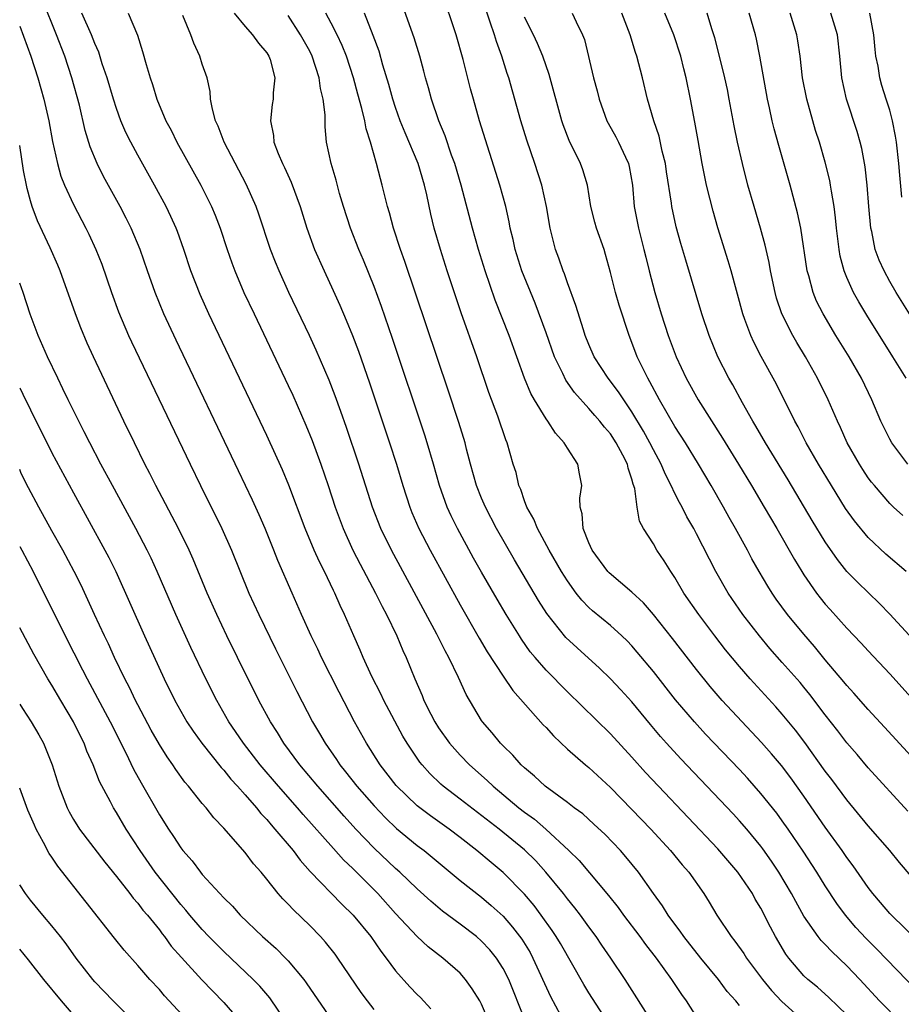
# Model space of a CAD drawing. Units: inches. Extents: x 2619000 to 2622000, y 1470000 to 1473000.
# Drawn here: x 2619000 to 2619082, y 1471103 to 1471194 of the extents above; entities that cross this region are included whole.
import ezdxf

# ---------------------------------------------------------------- set-up
doc = ezdxf.new("R2010")
doc.units = ezdxf.units.IN
doc.header["$MEASUREMENT"] = 0
doc.layers.add('LD26191470_2ft', color=6, linetype='Continuous')

msp = doc.modelspace()

# ---------------------------------------------------------------- linework, layer by layer
at = {"layer": 'LD26191470_2ft'}
for points, elevation in [([(2619084.117, 1471108.117), (2619081, 1471111.139), (2619080.155, 1471112.155), (2619079.423, 1471113), (2619079, 1471113.559), (2619077.595, 1471115.595), (2619077, 1471116.375), (2619076.577, 1471117), (2619075, 1471119.181), (2619073, 1471122.078), (2619071.78, 1471123.78), (2619070.917, 1471124.917), (2619070.008, 1471126.008), (2619069.073, 1471127.073), (2619065.408, 1471131), (2619064.288, 1471132.288), (2619063, 1471133.887), (2619060.775, 1471136.776), (2619059.012, 1471139.012), (2619058.083, 1471140.083), (2619057, 1471141.078), (2619054.879, 1471142.88), (2619054.77, 1471143), (2619053.296, 1471145), (2619053, 1471145.68), (2619052.462, 1471147), (2619052.376, 1471148.376), (2619052.18, 1471149), (2619052.159, 1471149.841), (2619052.329, 1471151), (2619052.115, 1471152.115), (2619051.97, 1471153), (2619051, 1471154.48), (2619050.694, 1471155), (2619049.879, 1471155.879), (2619049.165, 1471157), (2619049, 1471157.224), (2619047.925, 1471159), (2619047.589, 1471159.589), (2619047.007, 1471161), (2619045.554, 1471165), (2619044.278, 1471168.278), (2619043.329, 1471171), (2619042.705, 1471173), (2619042.15, 1471175), (2619041.101, 1471179), (2619040.508, 1471181), (2619040.208, 1471181.792), (2619039.597, 1471183.597), (2619039.009, 1471185), (2619038.333, 1471187), (2619038.059, 1471188.059), (2619037.777, 1471189), (2619037.626, 1471189.626), (2619037.244, 1471191), (2619036.724, 1471192.724), (2619035.19, 1471197)], 8772), ([(2619083, 1471114.615), (2619081.898, 1471115.898), (2619081.002, 1471117), (2619079, 1471119.314), (2619077, 1471121.732), (2619075.613, 1471123.613), (2619075, 1471124.419), (2619073.089, 1471127.089), (2619072.223, 1471128.223), (2619071, 1471129.712), (2619070.395, 1471130.395), (2619068.006, 1471133), (2619067, 1471134.151), (2619065.714, 1471135.714), (2619064.714, 1471137), (2619063.219, 1471139), (2619061.841, 1471141), (2619061, 1471142.437), (2619060.609, 1471143), (2619060.003, 1471144.003), (2619059.33, 1471145), (2619059, 1471145.584), (2619058.073, 1471147), (2619057.692, 1471147.692), (2619057.49, 1471149), (2619057.268, 1471150.732), (2619057.127, 1471151.126), (2619057, 1471151.614), (2619056.64, 1471152.64), (2619056.579, 1471153), (2619056.146, 1471153.854), (2619055.533, 1471155), (2619055, 1471155.813), (2619054.441, 1471156.442), (2619054.007, 1471157), (2619053.533, 1471157.533), (2619053, 1471158.176), (2619051.664, 1471159.664), (2619050.836, 1471160.836), (2619050.554, 1471161.446), (2619049.794, 1471163), (2619049, 1471165.23), (2619047.986, 1471167.986), (2619046.761, 1471171), (2619046.119, 1471173), (2619045.935, 1471173.935), (2619045.675, 1471175), (2619045.58, 1471175.579), (2619045.259, 1471177), (2619044.707, 1471179), (2619042.82, 1471185), (2619042.237, 1471187), (2619041.974, 1471187.974), (2619041.295, 1471190.705), (2619040.646, 1471193), (2619039.288, 1471197)], 8770), ([(2619056.069, 1471099), (2619053, 1471103.747), (2619052.524, 1471104.524), (2619050.343, 1471108.343), (2619049.949, 1471109), (2619049.571, 1471109.571), (2619048.544, 1471111), (2619047.882, 1471111.882), (2619047, 1471112.949), (2619045, 1471114.976), (2619043.882, 1471115.882), (2619042.545, 1471117), (2619041, 1471118.216), (2619039.969, 1471119), (2619038.231, 1471120.23), (2619037, 1471121.174), (2619035.061, 1471123.061), (2619033.55, 1471125), (2619032.276, 1471127), (2619031.184, 1471129), (2619029.75, 1471131.75), (2619028.107, 1471135), (2619027.755, 1471135.754), (2619027.133, 1471137), (2619026.223, 1471139), (2619025.352, 1471141), (2619024.042, 1471144.042), (2619023.67, 1471145), (2619022.846, 1471147), (2619022.286, 1471148.287), (2619021.66, 1471149.66), (2619020.376, 1471152.376), (2619014.554, 1471164.554), (2619013.421, 1471167), (2619012.6, 1471169), (2619011.892, 1471171), (2619011.205, 1471173), (2619010.381, 1471175), (2619009.924, 1471175.924), (2619009.36, 1471177), (2619007.81, 1471179.81), (2619007.217, 1471181), (2619006.568, 1471182.567), (2619006.099, 1471184.099), (2619005.553, 1471186.447), (2619004.859, 1471189), (2619004.196, 1471191), (2619003.426, 1471193), (2619002.165, 1471196.165)], 8788), ([(2619082.671, 1471120.671), (2619079, 1471124.704), (2619077.955, 1471125.955), (2619077, 1471127.056), (2619076.164, 1471128.164), (2619075, 1471129.64), (2619073.55, 1471131.55), (2619073, 1471132.224), (2619072.648, 1471132.649), (2619071, 1471134.541), (2619069.843, 1471135.843), (2619068.872, 1471137), (2619067.328, 1471139), (2619065.961, 1471141), (2619064.806, 1471143), (2619063, 1471146.524), (2619062.747, 1471147), (2619062.109, 1471148.109), (2619061.661, 1471149), (2619061.42, 1471149.42), (2619061, 1471150.257), (2619060.65, 1471151), (2619060.087, 1471152.087), (2619059.717, 1471153), (2619059, 1471154.332), (2619058.669, 1471155), (2619058.079, 1471156.079), (2619057, 1471157.891), (2619056.237, 1471159), (2619055.756, 1471159.756), (2619054.793, 1471161), (2619053.491, 1471163), (2619053, 1471164.136), (2619052.656, 1471165), (2619052.475, 1471165.525), (2619051.774, 1471167.775), (2619051, 1471169.889), (2619050.726, 1471170.726), (2619050.607, 1471171), (2619050.2, 1471172.2), (2619049.894, 1471173), (2619049.521, 1471174.48), (2619049.371, 1471175), (2619049.042, 1471177), (2619048.604, 1471179), (2619047.95, 1471181), (2619047.199, 1471183.199), (2619046.647, 1471185), (2619045.533, 1471189), (2619045.396, 1471189.396), (2619044.898, 1471191), (2619044.384, 1471192.384), (2619044.204, 1471193), (2619043.812, 1471194.188), (2619043.382, 1471195.382)], 8768), ([(2619058.929, 1471101), (2619056.363, 1471105), (2619055.036, 1471107), (2619054.198, 1471108.198), (2619053.663, 1471109), (2619053, 1471109.888), (2619052.209, 1471111), (2619051.687, 1471111.687), (2619051, 1471112.522), (2619050.632, 1471113), (2619048.981, 1471115), (2619048.037, 1471116.037), (2619047, 1471117.062), (2619044.628, 1471119), (2619041, 1471121.802), (2619039.426, 1471123), (2619039.199, 1471123.199), (2619038.183, 1471124.183), (2619037.456, 1471125), (2619037.251, 1471125.251), (2619036.084, 1471127), (2619035.677, 1471127.678), (2619033.894, 1471131), (2619033.611, 1471131.611), (2619032.787, 1471133.213), (2619031.968, 1471135), (2619031.691, 1471135.691), (2619031.103, 1471137), (2619030.247, 1471139), (2619029.837, 1471139.837), (2619029.34, 1471141), (2619029.221, 1471141.221), (2619028.37, 1471143), (2619027.903, 1471143.903), (2619027.413, 1471145), (2619026.566, 1471147), (2619025.048, 1471151.048), (2619024.462, 1471152.462), (2619023, 1471155.687), (2619017.606, 1471167), (2619016.797, 1471168.797), (2619015.94, 1471171), (2619015.269, 1471173), (2619014.677, 1471174.677), (2619014.555, 1471175), (2619014.081, 1471176.081), (2619013.645, 1471177), (2619012.562, 1471179), (2619011, 1471181.776), (2619010.346, 1471183), (2619009.896, 1471183.896), (2619009.421, 1471185), (2619009, 1471186.13), (2619008.72, 1471187), (2619008.134, 1471189), (2619007.691, 1471190.309), (2619007.367, 1471191.367), (2619007, 1471192.185), (2619006.689, 1471193), (2619005.788, 1471195)], 8786), ([(2619010.111, 1471195), (2619010.966, 1471192.966), (2619011.447, 1471191.447), (2619011.767, 1471190.233), (2619012.134, 1471189), (2619012.368, 1471188.368), (2619012.763, 1471187), (2619013.612, 1471185), (2619014.101, 1471184.101), (2619014.639, 1471183), (2619016.866, 1471179), (2619017.868, 1471177), (2619018.2, 1471176.2), (2619018.651, 1471175), (2619019.305, 1471173), (2619019.743, 1471171.743), (2619020.021, 1471171), (2619020.877, 1471169), (2619021.814, 1471167), (2619025, 1471160.315), (2619025.418, 1471159.418), (2619026.642, 1471156.642), (2619027.214, 1471155.214), (2619028.023, 1471153), (2619028.711, 1471151), (2619029.37, 1471149), (2619030.101, 1471147), (2619031.014, 1471145), (2619031.692, 1471143.691), (2619033.131, 1471141), (2619033.747, 1471139.747), (2619034.155, 1471139), (2619035.116, 1471137), (2619035.659, 1471135.659), (2619035.972, 1471135), (2619036.776, 1471133), (2619037.459, 1471131.459), (2619037.635, 1471131), (2619038.271, 1471129.729), (2619038.653, 1471129), (2619039, 1471128.448), (2619040.027, 1471127), (2619041, 1471125.904), (2619041.875, 1471125), (2619043.527, 1471123.527), (2619044.071, 1471123), (2619046.479, 1471121), (2619047, 1471120.591), (2619047.923, 1471119.923), (2619048.989, 1471119), (2619051.118, 1471117), (2619052.072, 1471116.072), (2619054.823, 1471112.823), (2619055.707, 1471111.707), (2619056.206, 1471111), (2619057.732, 1471109), (2619058.264, 1471108.264), (2619059.246, 1471107), (2619060.686, 1471105), (2619061.6, 1471103.6), (2619062.034, 1471103), (2619063, 1471101.492)], 8784), ([(2619067, 1471102.578), (2619066.665, 1471103), (2619065.88, 1471103.88), (2619065.043, 1471105), (2619063.404, 1471107), (2619061.824, 1471109), (2619061.499, 1471109.499), (2619061, 1471110.144), (2619060.369, 1471111), (2619059.851, 1471111.852), (2619059.02, 1471113), (2619057.625, 1471115), (2619056.439, 1471116.439), (2619055.938, 1471117), (2619054.497, 1471118.497), (2619053.467, 1471119.467), (2619052.423, 1471120.423), (2619051.631, 1471121), (2619051, 1471121.485), (2619048.923, 1471123), (2619047.936, 1471123.936), (2619047, 1471124.703), (2619046.68, 1471125), (2619045.898, 1471125.898), (2619045, 1471126.749), (2619044.758, 1471127), (2619043.979, 1471127.979), (2619043.088, 1471129), (2619043, 1471129.129), (2619041.556, 1471131.556), (2619040.86, 1471133.14), (2619039.956, 1471135), (2619039.611, 1471135.611), (2619038.847, 1471137.153), (2619034.607, 1471145), (2619033.628, 1471147), (2619032.849, 1471149), (2619031.576, 1471153), (2619030.427, 1471156.427), (2619029.91, 1471157.91), (2619029.376, 1471159.376), (2619028.819, 1471160.819), (2619027.614, 1471163.615), (2619026.983, 1471164.983), (2619025.069, 1471169), (2619024.156, 1471171), (2619023.815, 1471171.815), (2619023.354, 1471173), (2619022.278, 1471176.278), (2619022.023, 1471177), (2619021.097, 1471179.097), (2619019.041, 1471183), (2619018.48, 1471184.48), (2619018.232, 1471185), (2619017.937, 1471186.063), (2619017.77, 1471187), (2619017.718, 1471187.718), (2619017.441, 1471189), (2619017, 1471190.279), (2619016.78, 1471191), (2619016.206, 1471192.206), (2619015.938, 1471193), (2619015.192, 1471194.808)], 8782), ([(2619019.969, 1471195), (2619021, 1471193.761), (2619021.67, 1471193), (2619022.22, 1471192.22), (2619023, 1471191.323), (2619023.208, 1471191), (2619023.315, 1471190.685), (2619023.763, 1471189), (2619023.605, 1471187.605), (2619023.586, 1471187), (2619023.505, 1471186.495), (2619023.34, 1471185), (2619023.629, 1471183.629), (2619023.673, 1471183), (2619024.071, 1471181.929), (2619024.468, 1471181), (2619024.648, 1471180.648), (2619025.268, 1471179.268), (2619026.104, 1471177), (2619026.729, 1471175), (2619027.457, 1471173), (2619028.334, 1471171), (2619029.184, 1471169.183), (2619029.806, 1471167.806), (2619030.409, 1471166.409), (2619030.987, 1471164.988), (2619031.533, 1471163.534), (2619032.57, 1471160.571), (2619034.435, 1471155), (2619035.073, 1471153), (2619035.664, 1471151), (2619036.312, 1471149), (2619036.511, 1471148.511), (2619037.171, 1471147), (2619038.212, 1471145), (2619041, 1471139.906), (2619042.779, 1471136.78), (2619043.528, 1471135.528), (2619045, 1471133.254), (2619045.921, 1471131.921), (2619048.735, 1471128.735), (2619049, 1471128.463), (2619049.688, 1471127.688), (2619051, 1471126.453), (2619052.669, 1471125), (2619053, 1471124.737), (2619055, 1471122.896), (2619057, 1471120.836), (2619058.75, 1471119), (2619060.601, 1471117), (2619061.685, 1471115.685), (2619062.291, 1471115), (2619063.707, 1471113), (2619064.205, 1471112.205), (2619064.915, 1471111), (2619066.231, 1471109), (2619066.581, 1471108.582), (2619067.414, 1471107.414), (2619067.674, 1471107), (2619069.159, 1471105), (2619069.986, 1471103.986), (2619070.961, 1471102.961), (2619073.113, 1471101)], 8780), ([(2619077, 1471101.702), (2619075.333, 1471103.333), (2619074.28, 1471104.28), (2619073.373, 1471105), (2619073, 1471105.342), (2619071.598, 1471107), (2619071.342, 1471107.342), (2619070.362, 1471109), (2619069.887, 1471109.887), (2619069, 1471111.64), (2619068.487, 1471112.487), (2619068.213, 1471113), (2619066.87, 1471115), (2619065, 1471117.176), (2619059.463, 1471123), (2619058.272, 1471124.271), (2619057, 1471125.695), (2619055, 1471127.878), (2619051, 1471131.782), (2619049, 1471133.809), (2619047.976, 1471135), (2619047.536, 1471135.536), (2619046.712, 1471136.712), (2619046.531, 1471137), (2619045.294, 1471139), (2619044.44, 1471140.44), (2619043, 1471142.931), (2619042.254, 1471144.254), (2619040.752, 1471147), (2619040.176, 1471148.176), (2619039.801, 1471149), (2619039.089, 1471151), (2619038.526, 1471153), (2619037.94, 1471155), (2619037.713, 1471155.713), (2619034.713, 1471164.712), (2619033.689, 1471167.688), (2619033, 1471169.547), (2619032.002, 1471172.002), (2619031.572, 1471173), (2619030.794, 1471175), (2619030.155, 1471177), (2619029.788, 1471178.212), (2619029.452, 1471179.452), (2619028.982, 1471181), (2619028.573, 1471183), (2619028.44, 1471184.44), (2619028.426, 1471185), (2619028.444, 1471185.556), (2619028.264, 1471187), (2619028.002, 1471188.002), (2619027.895, 1471189), (2619027.236, 1471191), (2619027, 1471191.469), (2619026.146, 1471193), (2619025, 1471194.787)], 8778), ([(2619082.02, 1471101), (2619080.033, 1471103), (2619078.205, 1471105), (2619077, 1471106.282), (2619075.6, 1471107.6), (2619075, 1471108.255), (2619074.622, 1471108.622), (2619074.326, 1471109), (2619073, 1471110.891), (2619072.248, 1471112.248), (2619071.864, 1471113), (2619070.685, 1471115), (2619070.007, 1471116.007), (2619069.176, 1471117.176), (2619069, 1471117.409), (2619067.682, 1471119), (2619067, 1471119.789), (2619066.419, 1471120.419), (2619061.547, 1471125.547), (2619060.219, 1471127), (2619059.648, 1471127.648), (2619058.736, 1471128.736), (2619057, 1471130.853), (2619055.978, 1471131.978), (2619055, 1471133.015), (2619053.989, 1471133.989), (2619051.889, 1471135.889), (2619050.86, 1471136.86), (2619049.079, 1471139.079), (2619048.304, 1471140.304), (2619046.081, 1471144.081), (2619044.403, 1471147), (2619043.351, 1471149), (2619043, 1471149.831), (2619042.535, 1471151), (2619041.976, 1471153), (2619041.603, 1471154.397), (2619041.458, 1471155), (2619040.88, 1471156.88), (2619039.896, 1471159.895), (2619037.887, 1471165.888), (2619035.868, 1471171.867), (2619035.459, 1471173), (2619034.793, 1471175), (2619034.416, 1471176.416), (2619034.235, 1471177), (2619033.753, 1471179), (2619033.577, 1471179.576), (2619033.217, 1471181), (2619032.65, 1471183), (2619032.247, 1471184.247), (2619032.121, 1471185), (2619031.857, 1471186.143), (2619031.477, 1471187.476), (2619031.066, 1471189), (2619030.413, 1471191), (2619030.016, 1471192.016), (2619029.543, 1471193), (2619029, 1471194.07), (2619028.495, 1471195)], 8776), ([(2619084.443, 1471103), (2619079.811, 1471107.811), (2619078.812, 1471108.812), (2619077.853, 1471109.853), (2619076.881, 1471111), (2619076.072, 1471112.072), (2619075, 1471113.714), (2619074.209, 1471115), (2619072.944, 1471116.945), (2619071.545, 1471119), (2619071, 1471119.777), (2619070.479, 1471120.479), (2619069, 1471122.335), (2619067.744, 1471123.744), (2619067, 1471124.548), (2619063.857, 1471127.857), (2619062.811, 1471129), (2619061.064, 1471131.064), (2619059, 1471133.697), (2619057.498, 1471135.498), (2619057, 1471136.066), (2619056.543, 1471136.543), (2619056.061, 1471137), (2619055, 1471137.961), (2619053.343, 1471139.343), (2619053, 1471139.661), (2619052.335, 1471140.335), (2619051.813, 1471141), (2619051, 1471142.124), (2619050.453, 1471143), (2619049.295, 1471145), (2619048.208, 1471147), (2619047.872, 1471147.871), (2619047.226, 1471149), (2619047, 1471149.601), (2619046.647, 1471150.647), (2619046.478, 1471151), (2619046.212, 1471152.212), (2619045.956, 1471153), (2619045.39, 1471155), (2619045.268, 1471155.267), (2619044.522, 1471157.478), (2619043.69, 1471159.69), (2619042.551, 1471163), (2619041.113, 1471167.113), (2619039.804, 1471171), (2619039.17, 1471173), (2619038.593, 1471175), (2619038.283, 1471176.283), (2619037.901, 1471178.099), (2619037.691, 1471179), (2619037.097, 1471181), (2619035.876, 1471183.876), (2619035.435, 1471185), (2619035, 1471186.227), (2619034.749, 1471187), (2619034.37, 1471188.37), (2619033.823, 1471190.177), (2619033.461, 1471191.461), (2619032.921, 1471192.921), (2619032.093, 1471195)], 8774), ([(2619083, 1471125.79), (2619080.516, 1471128.516), (2619079, 1471130.148), (2619077.666, 1471131.666), (2619077, 1471132.391), (2619076.731, 1471132.731), (2619075, 1471134.785), (2619074.001, 1471136.002), (2619073, 1471137.158), (2619071.481, 1471139), (2619070.434, 1471140.434), (2619070.045, 1471141), (2619069.644, 1471141.643), (2619068.841, 1471143), (2619068.177, 1471144.178), (2619067.744, 1471145), (2619066.649, 1471147), (2619066.045, 1471148.045), (2619065.52, 1471149), (2619064.365, 1471151), (2619063.184, 1471153), (2619061.974, 1471155), (2619061, 1471156.516), (2619059.56, 1471159), (2619058.678, 1471160.678), (2619058.474, 1471161), (2619057.938, 1471162.062), (2619057.487, 1471163), (2619057, 1471164.333), (2619056.735, 1471165), (2619055.815, 1471167.815), (2619055.456, 1471169), (2619055, 1471170.86), (2619054.549, 1471172.549), (2619054.41, 1471173), (2619053.705, 1471175), (2619053.549, 1471175.55), (2619053.184, 1471177), (2619052.867, 1471179), (2619052.42, 1471180.42), (2619052.204, 1471181), (2619051.15, 1471183.15), (2619050.611, 1471184.611), (2619050.487, 1471185), (2619049.308, 1471189.308), (2619048.707, 1471191), (2619048.197, 1471192.198), (2619047.829, 1471193), (2619047, 1471194.649)], 8766), ([(2619051.438, 1471195), (2619051.8, 1471194.2), (2619052.398, 1471193), (2619052.571, 1471192.571), (2619053.433, 1471189), (2619053.767, 1471187.767), (2619053.955, 1471187), (2619054.659, 1471185), (2619054.771, 1471184.77), (2619055.501, 1471183.501), (2619055.755, 1471183), (2619056.386, 1471181.614), (2619056.687, 1471181), (2619056.744, 1471180.744), (2619057.038, 1471179), (2619057.205, 1471177), (2619057.608, 1471175), (2619058.117, 1471173), (2619058.278, 1471172.278), (2619058.601, 1471171), (2619059.127, 1471169), (2619059.727, 1471167), (2619060.372, 1471165), (2619061.121, 1471163), (2619062.049, 1471161), (2619063.153, 1471159), (2619065.427, 1471155.427), (2619066.923, 1471153), (2619068.126, 1471151), (2619069.305, 1471149), (2619070.476, 1471147), (2619072.124, 1471144.124), (2619072.81, 1471143), (2619073, 1471142.705), (2619074.181, 1471141), (2619074.537, 1471140.537), (2619075, 1471139.963), (2619075.449, 1471139.449), (2619077, 1471137.713), (2619078.331, 1471136.331), (2619079, 1471135.601), (2619081, 1471133.478), (2619083, 1471131.278)], 8764), ([(2619083.887, 1471135.887), (2619081.025, 1471139.025), (2619080.036, 1471140.036), (2619077.997, 1471141.996), (2619077.018, 1471143.018), (2619076.123, 1471144.122), (2619075, 1471145.763), (2619073.769, 1471147.769), (2619071.53, 1471151.53), (2619069.432, 1471155), (2619068.542, 1471156.542), (2619068.256, 1471157), (2619067.289, 1471158.711), (2619066.383, 1471160.383), (2619066.022, 1471161), (2619065.008, 1471163), (2619064.188, 1471165), (2619063.513, 1471167), (2619062.008, 1471172.008), (2619061.554, 1471173.554), (2619061.117, 1471175.117), (2619060.711, 1471177), (2619060.675, 1471177.325), (2619060.23, 1471180.229), (2619060.125, 1471181), (2619059.827, 1471182.173), (2619059.549, 1471183.549), (2619059.052, 1471185), (2619058.452, 1471187), (2619057.977, 1471189), (2619057.469, 1471191), (2619057.342, 1471191.342), (2619056.843, 1471193), (2619056.064, 1471195)], 8762), ([(2619082.539, 1471143), (2619080.631, 1471144.631), (2619079, 1471146.172), (2619077.715, 1471147.715), (2619076.885, 1471148.885), (2619075.567, 1471151), (2619074.373, 1471153), (2619073.227, 1471155), (2619072.47, 1471156.47), (2619072.169, 1471157), (2619070.452, 1471160.452), (2619069.043, 1471163.043), (2619068.352, 1471164.352), (2619068.061, 1471165), (2619067.517, 1471166.484), (2619067.31, 1471167), (2619066.23, 1471171), (2619065.958, 1471171.958), (2619065.011, 1471175.011), (2619064.555, 1471176.555), (2619063.947, 1471179), (2619063.774, 1471179.774), (2619063.539, 1471181), (2619063.152, 1471183.152), (2619062.87, 1471184.87), (2619062.462, 1471187), (2619062.037, 1471189), (2619061.823, 1471189.823), (2619061.547, 1471191), (2619060.901, 1471193), (2619060.073, 1471195)], 8760), ([(2619082.208, 1471148.208), (2619081.363, 1471149), (2619081, 1471149.353), (2619079.568, 1471151), (2619079.314, 1471151.314), (2619079, 1471151.74), (2619078.495, 1471152.495), (2619078.177, 1471153), (2619077.049, 1471155), (2619076.417, 1471156.417), (2619076.128, 1471157), (2619075.268, 1471159), (2619074.286, 1471161), (2619073.149, 1471163), (2619072.342, 1471164.342), (2619071.972, 1471165), (2619070.967, 1471167), (2619070.472, 1471168.472), (2619070.329, 1471169), (2619069.915, 1471171), (2619069.78, 1471171.78), (2619069.414, 1471173.413), (2619068.974, 1471175), (2619068.369, 1471177), (2619067.8, 1471179), (2619067.292, 1471181), (2619066.825, 1471183), (2619066.507, 1471184.507), (2619066.067, 1471187), (2619065.896, 1471187.896), (2619065.662, 1471189), (2619065.136, 1471191.136), (2619064.716, 1471192.716), (2619064.439, 1471193.561), (2619063.999, 1471195)], 8758), ([(2619082.697, 1471153), (2619081.182, 1471155), (2619081, 1471155.327), (2619080.438, 1471156.438), (2619080.174, 1471157), (2619079.329, 1471159), (2619078.366, 1471161), (2619077.218, 1471163), (2619075.99, 1471165), (2619074.797, 1471167), (2619074.194, 1471168.195), (2619073.867, 1471169), (2619073.467, 1471170.533), (2619073.32, 1471171), (2619072.709, 1471175), (2619072.421, 1471176.421), (2619071.72, 1471179), (2619070.68, 1471182.679), (2619070.249, 1471184.249), (2619070.063, 1471185), (2619069.817, 1471186.183), (2619069.628, 1471187), (2619068.904, 1471191), (2619068.591, 1471192.591), (2619068.493, 1471193), (2619067.916, 1471195)], 8756), ([(2619082.524, 1471161), (2619081.291, 1471163), (2619078.869, 1471166.869), (2619078.119, 1471168.118), (2619077.626, 1471169), (2619077, 1471170.385), (2619076.752, 1471171), (2619076.391, 1471172.391), (2619076.284, 1471173), (2619076.041, 1471175), (2619075.958, 1471175.958), (2619075.824, 1471177), (2619075.572, 1471178.429), (2619075.499, 1471179), (2619075.424, 1471179.424), (2619075, 1471181.146), (2619074.46, 1471183), (2619074.099, 1471184.098), (2619073.828, 1471185), (2619073.268, 1471187), (2619072.891, 1471189), (2619072.651, 1471191), (2619072.443, 1471192.444), (2619072.349, 1471193), (2619071.731, 1471195)], 8754), ([(2619082.83, 1471167), (2619081.593, 1471169), (2619081, 1471170.028), (2619080.467, 1471171), (2619080.006, 1471172.007), (2619079.658, 1471173), (2619079.323, 1471174.677), (2619079.238, 1471175), (2619079.047, 1471177), (2619078.894, 1471179), (2619078.707, 1471180.707), (2619078.404, 1471182.404), (2619078.257, 1471183), (2619077.978, 1471183.978), (2619076.968, 1471187), (2619076.529, 1471189), (2619076.347, 1471191), (2619076.132, 1471193), (2619075.53, 1471195)], 8752), ([(2619082.136, 1471177.864), (2619081.934, 1471179.934), (2619081.859, 1471181), (2619081.628, 1471183), (2619081.542, 1471183.542), (2619081.26, 1471185), (2619081, 1471185.982), (2619080.683, 1471187), (2619080.265, 1471188.265), (2619080.072, 1471189), (2619079.914, 1471190.086), (2619079.715, 1471191), (2619079.635, 1471191.635), (2619079.513, 1471193), (2619079.133, 1471195)], 8750), ([(2619000, 1471193.814), (2619001.027, 1471191), (2619001.691, 1471189), (2619002.254, 1471187), (2619002.701, 1471185), (2619003.057, 1471183.057), (2619003.513, 1471181), (2619003.838, 1471179.838), (2619004.169, 1471179), (2619005, 1471177.176), (2619006.152, 1471175), (2619006.434, 1471174.434), (2619007.099, 1471173), (2619007.632, 1471171.631), (2619008.539, 1471169), (2619009.201, 1471167.201), (2619010.142, 1471165), (2619010.413, 1471164.413), (2619015.855, 1471153), (2619016.826, 1471151), (2619017.823, 1471149), (2619018.226, 1471148.225), (2619018.82, 1471147), (2619019.725, 1471145), (2619021.338, 1471141), (2619022.248, 1471139), (2619023.812, 1471135.812), (2619025.816, 1471131.816), (2619027.269, 1471129), (2619027.916, 1471127.916), (2619028.428, 1471127), (2619029.486, 1471125.487), (2619029.8, 1471125), (2619030.341, 1471124.341), (2619031.387, 1471123), (2619033, 1471121.163), (2619034.058, 1471120.058), (2619035.078, 1471119.078), (2619037, 1471117.49), (2619037.654, 1471117), (2619038.401, 1471116.4), (2619041, 1471114.23), (2619043, 1471112.654), (2619043.897, 1471111.897), (2619045, 1471110.893), (2619045.883, 1471109.883), (2619046.746, 1471108.746), (2619047.509, 1471107.509), (2619047.788, 1471107), (2619049.41, 1471103.41), (2619050.805, 1471100.805)], 8790), ([(2619047, 1471101.339), (2619045.525, 1471105), (2619045, 1471106.033), (2619044.388, 1471107), (2619043.768, 1471107.768), (2619043, 1471108.582), (2619042.516, 1471109), (2619041, 1471110.159), (2619039.366, 1471111.366), (2619038.281, 1471112.281), (2619037, 1471113.443), (2619035.375, 1471115), (2619035, 1471115.328), (2619033, 1471117.242), (2619031.309, 1471119), (2619030.203, 1471120.203), (2619027.752, 1471123), (2619026.091, 1471125), (2619024.601, 1471127), (2619023.999, 1471127.999), (2619023.351, 1471129), (2619022.277, 1471131), (2619020.269, 1471135), (2619019.288, 1471137), (2619018.34, 1471139), (2619017.459, 1471141), (2619016.157, 1471144.157), (2619015.78, 1471145), (2619014.79, 1471147), (2619012.682, 1471151), (2619012.124, 1471152.124), (2619011.663, 1471153), (2619010.673, 1471155), (2619009.704, 1471157), (2619006.867, 1471163), (2619006.283, 1471164.283), (2619005.691, 1471165.691), (2619005.19, 1471167), (2619003.773, 1471171), (2619003.548, 1471171.548), (2619002.841, 1471173.159), (2619001.665, 1471175.665), (2619001.161, 1471177), (2619001, 1471177.544), (2619000.694, 1471178.694), (2619000.63, 1471179), (2619000.365, 1471180.365), (2619000, 1471182.68)], 8792), ([(2619044.106, 1471100.106), (2619043, 1471102.688), (2619042.831, 1471103), (2619042.129, 1471104.129), (2619041.518, 1471105), (2619041, 1471105.584), (2619039.409, 1471107), (2619038.043, 1471108.043), (2619037, 1471109.009), (2619035, 1471111.144), (2619033.331, 1471113), (2619031, 1471115.352), (2619030.157, 1471116.157), (2619029.205, 1471117.205), (2619026.381, 1471120.381), (2619025.86, 1471121), (2619024.106, 1471123), (2619022.393, 1471125), (2619020.824, 1471127), (2619020.101, 1471128.102), (2619019.48, 1471129), (2619018.338, 1471131), (2619017.32, 1471133), (2619015.923, 1471135.923), (2619014.522, 1471139), (2619012.794, 1471143), (2619012.231, 1471144.231), (2619011.859, 1471145), (2619010.809, 1471147), (2619008.632, 1471151), (2619007.567, 1471153), (2619006.519, 1471155), (2619006.016, 1471156.016), (2619005.496, 1471157), (2619004.509, 1471159), (2619004.03, 1471160.03), (2619003.545, 1471161), (2619002.598, 1471163), (2619001.711, 1471165), (2619000.978, 1471166.977), (2619000.309, 1471169), (2619000, 1471169.849)], 8794), ([(2619000, 1471160.119), (2619000.045, 1471160.045), (2619000.545, 1471159), (2619000.704, 1471158.704), (2619001, 1471158.066), (2619003, 1471154.063), (2619005, 1471150.326), (2619007.939, 1471145), (2619008.302, 1471144.302), (2619008.946, 1471143), (2619011.627, 1471137), (2619013.464, 1471133), (2619014.444, 1471131), (2619015, 1471129.995), (2619015.573, 1471129), (2619016.139, 1471128.14), (2619016.965, 1471127), (2619018.752, 1471124.752), (2619019, 1471124.496), (2619019.664, 1471123.664), (2619020.281, 1471123), (2619021, 1471122.186), (2619022.031, 1471121), (2619022.455, 1471120.455), (2619023, 1471119.89), (2619023.399, 1471119.399), (2619023.767, 1471119), (2619025.445, 1471117), (2619026.107, 1471116.106), (2619027.057, 1471115.057), (2619030.001, 1471112), (2619031.055, 1471111), (2619032.685, 1471109), (2619033.626, 1471107.626), (2619034.123, 1471107), (2619035, 1471105.802), (2619036.323, 1471104.323), (2619037, 1471103.598), (2619037.308, 1471103.308), (2619038.274, 1471102.274)], 8796), ([(2619033, 1471102.202), (2619032.38, 1471103), (2619031.796, 1471103.796), (2619029.618, 1471107), (2619029.358, 1471107.358), (2619028.475, 1471108.475), (2619027.999, 1471109), (2619027, 1471110.019), (2619025.477, 1471111.477), (2619025, 1471112.008), (2619024.505, 1471112.505), (2619024.075, 1471113), (2619023, 1471114.357), (2619022.472, 1471115), (2619021.782, 1471115.782), (2619021, 1471116.818), (2619019, 1471119.105), (2619018.071, 1471120.072), (2619017.345, 1471121), (2619017, 1471121.402), (2619015.726, 1471123), (2619015.384, 1471123.384), (2619014.551, 1471124.551), (2619014.26, 1471125), (2619013.73, 1471125.729), (2619013, 1471126.883), (2619012.235, 1471128.235), (2619011, 1471130.57), (2619010.78, 1471131), (2619010.207, 1471132.207), (2619009.787, 1471133), (2619008.822, 1471135), (2619008.256, 1471136.256), (2619007.89, 1471137), (2619006.963, 1471139), (2619006.357, 1471140.357), (2619005.717, 1471141.717), (2619005.083, 1471143), (2619004.013, 1471145), (2619003, 1471146.789), (2619001.774, 1471149), (2619000.812, 1471150.812), (2619000.148, 1471152.147), (2619000, 1471152.497)], 8798), ([(2619000, 1471145.34), (2619000.19, 1471145), (2619001.239, 1471143), (2619004.247, 1471137), (2619005.855, 1471133.855), (2619006.277, 1471133), (2619008.426, 1471129), (2619009.882, 1471126.118), (2619010.606, 1471124.606), (2619011.314, 1471123.314), (2619013, 1471120.337), (2619013.862, 1471119), (2619014.329, 1471118.329), (2619015, 1471117.256), (2619015.199, 1471117), (2619016.049, 1471116.049), (2619016.824, 1471115), (2619017, 1471114.792), (2619019, 1471112.62), (2619019.817, 1471111.816), (2619020.533, 1471111), (2619022.614, 1471109), (2619023.879, 1471107.879), (2619024.758, 1471107), (2619025, 1471106.741), (2619026.439, 1471105), (2619026.682, 1471104.682), (2619029.107, 1471101.107)], 8800), ([(2619024.907, 1471100.907), (2619023.274, 1471103.274), (2619022.361, 1471104.361), (2619021.75, 1471105), (2619019, 1471107.605), (2619017.618, 1471109), (2619017, 1471109.646), (2619015.847, 1471111), (2619015.468, 1471111.468), (2619015, 1471111.983), (2619012.598, 1471115), (2619011.2, 1471117), (2619009.905, 1471119), (2619009, 1471120.561), (2619008.721, 1471121), (2619008.442, 1471121.558), (2619007.441, 1471123.44), (2619006.829, 1471125), (2619006.262, 1471126.262), (2619006, 1471127), (2619005.659, 1471127.659), (2619005.017, 1471129), (2619003.817, 1471131), (2619003, 1471132.412), (2619002.633, 1471133), (2619001.315, 1471135.315), (2619000, 1471137.742)], 8802), ([(2619000, 1471130.642), (2619000.248, 1471130.248), (2619001.077, 1471129), (2619001.786, 1471127.786), (2619002.218, 1471127), (2619003.011, 1471125), (2619003.631, 1471123), (2619004.407, 1471121), (2619004.608, 1471120.608), (2619005, 1471119.914), (2619005.572, 1471119), (2619007.918, 1471115.918), (2619009, 1471114.583), (2619010.251, 1471113), (2619010.572, 1471112.572), (2619011, 1471112.107), (2619011.471, 1471111.471), (2619011.885, 1471111), (2619013, 1471109.612), (2619013.258, 1471109.258), (2619013.472, 1471109), (2619014.115, 1471108.115), (2619015.053, 1471107.053), (2619016.969, 1471104.969), (2619017.94, 1471103.94), (2619019, 1471102.86), (2619020.614, 1471101)], 8804), ([(2619016.373, 1471100.374), (2619013.489, 1471103.49), (2619013, 1471104.06), (2619012.129, 1471105), (2619011, 1471106.311), (2619009.731, 1471107.731), (2619008.841, 1471108.841), (2619003.554, 1471115.555), (2619003, 1471116.396), (2619002.748, 1471116.748), (2619002.228, 1471117.772), (2619001.541, 1471119), (2619001.364, 1471119.364), (2619000.768, 1471120.768), (2619000, 1471122.828)], 8806), ([(2619011, 1471100.731), (2619008.696, 1471103), (2619007, 1471104.794), (2619006.822, 1471105), (2619005.269, 1471107), (2619004.326, 1471108.327), (2619003.798, 1471109), (2619003, 1471109.998), (2619002.141, 1471111), (2619001, 1471112.376), (2619000.528, 1471113), (2619000, 1471113.824)], 8808), ([(2619005, 1471101.719), (2619003.887, 1471103), (2619002.241, 1471105), (2619000.816, 1471106.815), (2619000, 1471107.821)], 8810)]:
    msp.add_lwpolyline(points, dxfattribs=dict(at, elevation=elevation))

doc.saveas('drawing.dxf')
